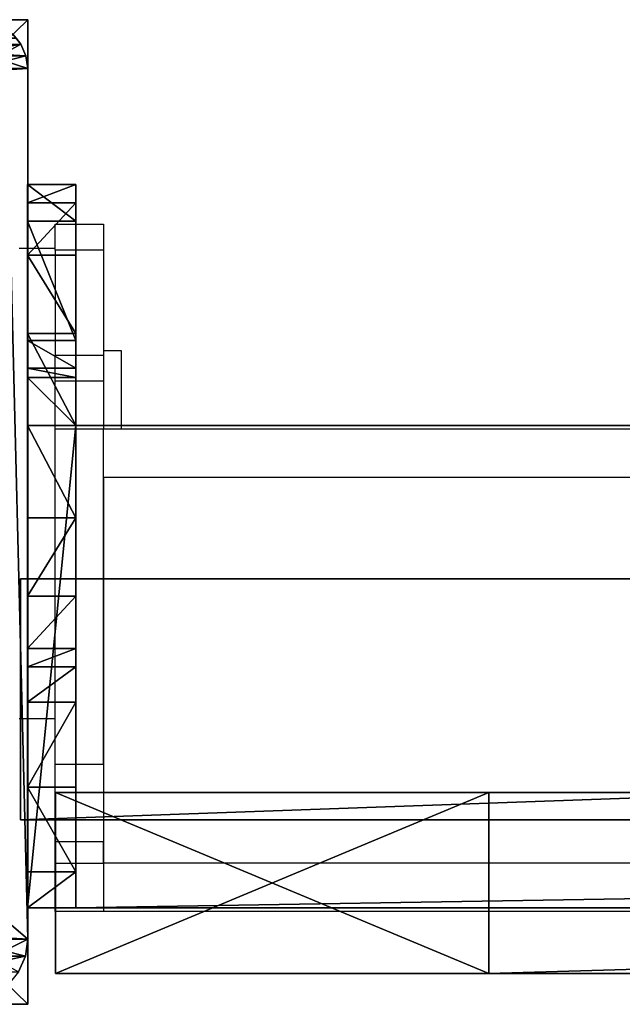
# Model space of a CAD drawing. Units: centimetres. Extents: x -980 to 982, y -408 to 408.
# Drawn here: x -496 to -491, y 400 to 408 of the extents above; entities that cross this region are included whole.
import ezdxf

# ---------------------------------------------------------------- set-up
doc = ezdxf.new("R2010")
doc.units = ezdxf.units.CM
doc.header["$LTSCALE"] = 2.54
doc.layers.get('0').update_dxf_attribs({"true_color": 0xff5454})

# ---------------------------------------------------------------- blocks, each defined once
blk = doc.blocks.new('Grupuj_89')
at = {"color": 0}
for p, q in [((0.3392, 0.6694), (0.2384, 0.1792, 0.2)), ((0.3392, 0.6694), (0.2384, 0.1792, 0.2)), ((0.4056, 0.5923), (0.3533, 0.0456, 0.2)), ((0.4056, 0.5923), (0.3533, 0.0456, 0.2)), ((9.1302, 0.0606, 0.2), (9.078, 0.6073)), ((9.1302, 0.0606, 0.2), (9.078, 0.6073)), ((0.4898, 0.5612), (0.4767, 0, 0.2)), ((0.4898, 0.5612), (0.4767, 0, 0.2)), ((8.953, 0.5612), (8.9662, 0, 0.2)), ((8.953, 0.5612), (8.9662, 0, 0.2)), ((0.1396, 0.3918, 0.2), (0.2384, 0.1792, 0.2)), ((0.1396, 0.3918, 0.2), (0.2384, 0.1792, 0.2)), ((9.1302, 0.0606, 0.2), (9.2831, 0.2383, 0.2)), ((9.1302, 0.0606, 0.2), (9.2831, 0.2383, 0.2)), ((0.2384, 0.1792, 0.2), (0.2384, 0.1792, 1.5)), ((0.2384, 0.1792, 0.2), (0.2384, 0.1792, 1.5)), ((0.2384, 0.1792, 0.2), (0.3533, 0.0456, 0.2)), ((0.2384, 0.1792, 0.2), (0.3533, 0.0456, 0.2)), ((0.3533, 0.0456, 0.2), (0.3533, 0.0456, 1.5)), ((0.3533, 0.0456, 0.2), (0.3533, 0.0456, 1.5)), ((0.3533, 0.0456, 0.2), (0.4767, 0, 0.2)), ((0.3533, 0.0456, 0.2), (0.4767, 0, 0.2)), ((0.4767, 0, 1.5), (8.9662, 0, 1.5)), ((0.4767, 0, 0.2), (0.4767, 0, 1.5)), ((0.4767, 0, 0.2), (8.9662, 0, 0.2)), ((0.4767, 0, 1.5), (8.9662, 0, 1.5)), ((0.4767, 0, 0.2), (0.4767, 0, 1.5)), ((0.4767, 0, 0.2), (8.9662, 0, 0.2)), ((8.9662, 0, 0.2), (9.1302, 0.0606, 0.2)), ((8.9662, 0, 0.2), (9.1302, 0.0606, 0.2)), ((8.9662, 0, 0.2), (8.9662, 0, 1.5)), ((8.9662, 0, 0.2), (8.9662, 0, 1.5)), ((9.1302, 0.0606, 0.2), (9.1302, 0.0606, 1.5)), ((9.1302, 0.0606, 0.2), (9.1302, 0.0606, 1.5))]:
    blk.add_line(p, q, dxfattribs=at)
mesh = blk.add_polyface(dxfattribs=at)
corners = [(0.0162, 0.9914, 1.5), (0, 25.204, 1.5), (0, 1.3376, 1.5), (0.017, 25.5653, 1.5), (0.0639, 0.6688, 1.5), (0.0667, 25.902, 1.5), (0.1088, 0.5045, 1.5), (0.1457, 26.1911, 1.5), (0.1396, 0.3918, 1.5), (0.1798, 0.3053, 1.5), (0.2488, 26.413, 1.5), (0.2384, 0.1792, 1.5), (0.3533, 0.0456, 1.5), (0.3688, 26.5524, 1.5), (0.4767, 0, 1.5), (0.4975, 26.6, 1.5), (8.9662, 0, 1.5), (8.6088, 26.6, 1.5), (8.8653, 26.5052, 1.5), (9.1044, 26.2274, 1.5), (9.1302, 0.0606, 1.5), (9.3097, 25.7854, 1.5), (9.2831, 0.2383, 1.5), (9.4144, 0.5209, 1.5), (9.4672, 25.2094, 1.5), (9.5151, 0.8892, 1.5), (9.5662, 24.5387, 1.5), (9.5784, 1.3182, 1.5), (9.6, 23.8189, 1.5), (9.6, 1.7785, 1.5)]
mesh.append_faces([[corners[k] for k in face] for face in [(0, 1, 2), (28, 27, 29)]], dxfattribs={"vtx0": -1, "color": 0})
mesh.append_faces([[corners[k] for k in face] for face in [(1, 0, 3), (3, 4, 5), (5, 6, 7), (7, 9, 10), (10, 12, 13), (13, 14, 15), (15, 16, 17), (17, 16, 18), (18, 16, 19), (19, 20, 21), (21, 23, 24), (24, 25, 26), (26, 27, 28)]], dxfattribs={"vtx0": -1, "vtx1": -1, "color": 0})
mesh.append_faces([[corners[k] for k in face] for face in [(3, 0, 4), (5, 4, 6), (7, 6, 8), (7, 8, 9), (10, 9, 11), (10, 11, 12), (13, 12, 14), (15, 14, 16), (19, 16, 20), (21, 20, 22), (21, 22, 23), (24, 23, 25), (26, 25, 27)]], dxfattribs={"vtx0": -1, "vtx2": -1, "color": 0})
mesh = blk.add_polyface(dxfattribs=at)
corners = [(0.2823, 0.792), (0.2384, 0.1792, 0.2), (0.1396, 0.3918, 0.2), (0.3392, 0.6694)]
mesh.append_faces([[corners[k] for k in face] for face in [(0, 1, 2), (1, 0, 3)]], dxfattribs={"vtx0": -1, "color": 0})
mesh = blk.add_polyface(dxfattribs=at)
corners = [(9.1822, 0.7284), (9.1302, 0.0606, 0.2), (9.078, 0.6073), (9.2831, 0.2383, 0.2)]
mesh.append_faces([[corners[k] for k in face] for face in [(0, 1, 2), (1, 0, 3)]], dxfattribs={"vtx0": -1, "color": 0})
mesh = blk.add_polyface(dxfattribs=at)
corners = [(0.3392, 0.6694), (0.3533, 0.0456, 0.2), (0.2384, 0.1792, 0.2), (0.4056, 0.5923)]
mesh.append_faces([[corners[k] for k in face] for face in [(0, 1, 2), (1, 0, 3)]], dxfattribs={"vtx0": -1, "color": 0})
mesh = blk.add_polyface(dxfattribs=at)
corners = [(0.4056, 0.5923), (0.4767, 0, 0.2), (0.3533, 0.0456, 0.2), (0.4898, 0.5612)]
mesh.append_faces([[corners[k] for k in face] for face in [(0, 1, 2), (1, 0, 3)]], dxfattribs={"vtx0": -1, "color": 0})
mesh = blk.add_polyface(dxfattribs=at)
corners = [(9.078, 0.6073), (8.9662, 0, 0.2), (8.953, 0.5612), (9.1302, 0.0606, 0.2)]
mesh.append_faces([[corners[k] for k in face] for face in [(0, 1, 2), (1, 0, 3)]], dxfattribs={"vtx0": -1, "color": 0})
mesh = blk.add_polyface(dxfattribs=at)
corners = [(0.4898, 0.5612), (8.9662, 0, 0.2), (0.4767, 0, 0.2), (8.953, 0.5612)]
mesh.append_faces([[corners[k] for k in face] for face in [(0, 1, 2), (1, 0, 3)]], dxfattribs={"vtx0": -1, "color": 0})
mesh = blk.add_polyface(dxfattribs=at)
corners = [(0.1798, 0.3053, 1.5), (0.2384, 0.1792, 0.2), (0.2384, 0.1792, 1.5), (0.1396, 0.3918, 0.2), (0.1396, 0.3918, 1.5)]
mesh.append_faces([[corners[k] for k in face] for face in [(0, 1, 2), (3, 0, 4)]], dxfattribs={"vtx0": -1, "color": 0})
mesh.append_faces([[corners[k] for k in face] for face in [(1, 0, 3)]], dxfattribs={"vtx0": -1, "vtx1": -1, "color": 0})
mesh = blk.add_polyface(dxfattribs=at)
corners = [(9.2831, 0.2383, 0.2), (9.1302, 0.0606, 1.5), (9.1302, 0.0606, 0.2), (9.2831, 0.2383, 1.5)]
mesh.append_faces([[corners[k] for k in face] for face in [(0, 1, 2), (1, 0, 3)]], dxfattribs={"vtx0": -1, "color": 0})
mesh = blk.add_polyface(dxfattribs=at)
corners = [(0.2384, 0.1792, 1.5), (0.3533, 0.0456, 0.2), (0.3533, 0.0456, 1.5), (0.2384, 0.1792, 0.2)]
mesh.append_faces([[corners[k] for k in face] for face in [(0, 1, 2), (1, 0, 3)]], dxfattribs={"vtx0": -1, "color": 0})
mesh = blk.add_polyface(dxfattribs=at)
corners = [(0.4767, 0, 1.5), (0.3533, 0.0456, 0.2), (0.4767, 0, 0.2), (0.3533, 0.0456, 1.5)]
mesh.append_faces([[corners[k] for k in face] for face in [(0, 1, 2), (1, 0, 3)]], dxfattribs={"vtx0": -1, "color": 0})
mesh = blk.add_polyface(dxfattribs=at)
corners = [(8.9662, 0, 1.5), (0.4767, 0, 0.2), (8.9662, 0, 0.2), (0.4767, 0, 1.5)]
mesh.append_faces([[corners[k] for k in face] for face in [(0, 1, 2), (1, 0, 3)]], dxfattribs={"vtx0": -1, "color": 0})
mesh = blk.add_polyface(dxfattribs=at)
corners = [(9.1302, 0.0606, 1.5), (8.9662, 0, 0.2), (9.1302, 0.0606, 0.2), (8.9662, 0, 1.5)]
mesh.append_faces([[corners[k] for k in face] for face in [(0, 1, 2), (1, 0, 3)]], dxfattribs={"vtx0": -1, "color": 0})
blk = doc.blocks.new('Grupuj_88')
at = {"color": 0}
for p, q in [((8.3999, 8.1667), (0, 8.1667)), ((8.3999, 8.1667, 103.5), (0, 8.1667, 103.5)), ((8.3999, 8.1667, 103.5), (0, 8.1667, 103.5)), ((8.3999, 8.1667), (0, 8.1667)), ((8.3999, 8.1667), (8.3999, 8.1667, 103.5)), ((8.3999, 0), (8.3999, 8.1667)), ((8.3999, 8.1667), (8.3999, 8.1667, 103.5)), ((8.3999, 0, 103.5), (8.3999, 8.1667, 103.5)), ((8.3999, 0, 103.5), (8.3999, 8.1667, 103.5)), ((8.3999, 0), (8.3999, 8.1667)), ((0, 0), (8.3999, 0)), ((0, 0, 103.5), (8.3999, 0, 103.5)), ((0, 0, 103.5), (8.3999, 0, 103.5)), ((0, 0), (8.3999, 0)), ((8.3999, 0), (8.3999, 0, 103.5)), ((8.3999, 0), (8.3999, 0, 103.5))]:
    blk.add_line(p, q, dxfattribs=at)
mesh = blk.add_polyface(dxfattribs=at)
corners = [(0, 8.1667, 103.5), (8.3999, 8.1667), (0, 8.1667), (8.3999, 8.1667, 103.5)]
mesh.append_faces([[corners[k] for k in face] for face in [(0, 1, 2), (1, 0, 3)]], dxfattribs={"vtx0": -1, "color": 0})
mesh = blk.add_polyface(dxfattribs=at)
corners = [(8.3999, 0, 103.5), (0, 8.1667, 103.5), (0, 0, 103.5), (8.3999, 8.1667, 103.5)]
mesh.append_faces([[corners[k] for k in face] for face in [(0, 1, 2), (1, 0, 3)]], dxfattribs={"vtx0": -1, "color": 0})
mesh = blk.add_polyface(dxfattribs=at)
corners = [(8.3999, 8.1667), (0, 0), (0, 8.1667), (8.3999, 0)]
mesh.append_faces([[corners[k] for k in face] for face in [(0, 1, 2), (1, 0, 3)]], dxfattribs={"vtx0": -1, "color": 0})
mesh = blk.add_polyface(dxfattribs=at)
corners = [(8.3999, 8.1667), (8.3999, 0, 103.5), (8.3999, 0), (8.3999, 8.1667, 103.5)]
mesh.append_faces([[corners[k] for k in face] for face in [(0, 1, 2), (1, 0, 3)]], dxfattribs={"vtx0": -1, "color": 0})
mesh = blk.add_polyface(dxfattribs=at)
corners = [(8.3999, 0, 103.5), (0, 0), (8.3999, 0), (0, 0, 103.5)]
mesh.append_faces([[corners[k] for k in face] for face in [(0, 1, 2), (1, 0, 3)]], dxfattribs={"vtx0": -1, "color": 0})
blk = doc.blocks.new('Grupuj_102')
at = {"color": 9, "true_color": 0xc2c6c8, "xscale": 0.8506944278874292, "yscale": 0.3157870070363644, "zscale": -0.3999948501587311, "rotation": 90.00000000000006}
blk.add_blockref('Grupuj_89', (8.3999, 0, 104.1), dxfattribs=at)
at = {"color": 9, "true_color": 0xc8c8c8}
blk.add_blockref('Grupuj_88', (0, 0), dxfattribs=at)
blk = doc.blocks.new('Grupuj_104')
at = {"color": 0, "rotation": 90.00000000000004}
blk.add_blockref('Grupuj_102', (8.3286, 241.6, -5.4861), dxfattribs=at)
blk = doc.blocks.new('Grupuj_110')
at = {"color": 0}
for p, q in [((0, 0), (0, 4)), ((240.8, 4), (0, 4)), ((0, 4), (0, 4, 4)), ((0, 4, 4), (240.8, 4, 4)), ((240.8, 4), (0, 4)), ((0, 0, 4), (0, 4, 4)), ((0, 4), (0, 4, 4)), ((0, 0), (0, 4)), ((0, 4, 4), (240.8, 4, 4)), ((0, 0, 4), (0, 4, 4)), ((240.8, 0), (0, 0)), ((0, 0), (0, 0, 4)), ((240.8, 0), (0, 0)), ((0, 0, 4), (240.8, 0, 4)), ((0, 0), (0, 0, 4)), ((0, 0, 4), (240.8, 0, 4))]:
    blk.add_line(p, q, dxfattribs=at)
mesh = blk.add_polyface(dxfattribs=at)
corners = [(0, 4), (240.8, 0), (0, 0), (240.8, 4)]
mesh.append_faces([[corners[k] for k in face] for face in [(0, 1, 2), (1, 0, 3)]], dxfattribs={"vtx0": -1, "color": 0})
mesh = blk.add_polyface(dxfattribs=at)
corners = [(0, 4, 4), (240.8, 4), (0, 4), (240.8, 4, 4)]
mesh.append_faces([[corners[k] for k in face] for face in [(0, 1, 2), (1, 0, 3)]], dxfattribs={"vtx0": -1, "color": 0})
mesh = blk.add_polyface(dxfattribs=at)
corners = [(0, 0, 4), (0, 4), (0, 0), (0, 4, 4)]
mesh.append_faces([[corners[k] for k in face] for face in [(0, 1, 2), (1, 0, 3)]], dxfattribs={"vtx0": -1, "color": 0})
mesh = blk.add_polyface(dxfattribs=at)
corners = [(240.8, 0, 4), (0, 4, 4), (0, 0, 4), (240.8, 4, 4)]
mesh.append_faces([[corners[k] for k in face] for face in [(0, 1, 2), (1, 0, 3)]], dxfattribs={"vtx0": -1, "color": 0})
mesh = blk.add_polyface(dxfattribs=at)
corners = [(240.8, 0, 4), (0, 0), (240.8, 0), (0, 0, 4)]
mesh.append_faces([[corners[k] for k in face] for face in [(0, 1, 2), (1, 0, 3)]], dxfattribs={"vtx0": -1, "color": 0})
blk = doc.blocks.new('Grupuj_93')
at = {"color": 0}
for p, q in [((0, 6, 10.4409), (0, 6, 6.3)), ((0, 6, 6.3), (0, 5.7, 6)), ((0, 2, 10.4409), (0, 6, 10.4409)), ((0, 2, 10.4409), (0, 6, 10.4409)), ((0, 6, 10.4409), (0.4, 6, 10.4409)), ((0, 6, 10.4409), (0, 6, 6.3)), ((0, 6, 10.4409), (0.4, 6, 10.4409)), ((0, 6, 6.3), (0.4, 6, 6.3)), ((0, 6, 6.3), (0, 5.7, 6)), ((0, 6, 6.3), (0.4, 6, 6.3)), ((0.4, 6, 10.4409), (0.4, 6, 6.3)), ((0.4, 2, 10.4409), (0.4, 6, 10.4409)), ((0.4, 6, 6.3), (0.4, 5.7, 6)), ((0.4, 2, 10.4409), (0.4, 6, 10.4409)), ((0.4, 6, 10.4409), (0.4, 6, 6.3)), ((0.4, 6, 6.3), (0.4, 5.7, 6)), ((0, 5.7, 6), (0, 5, 6)), ((0, 5.7, 6), (0, 5, 6)), ((0, 5.7, 6), (0.4, 5.7, 6)), ((0, 5.7, 6), (0.4, 5.7, 6)), ((0.4, 5.7, 6), (0.4, 5, 6)), ((0.4, 5.7, 6), (0.4, 5, 6)), ((0, 5, 6), (0.4, 5, 6)), ((0, 5, 6), (0.4, 5, 6)), ((0, 4.2929, 5.7071), (0.4, 4.2929, 5.7071)), ((0, 4.2929, 5.7071), (0.4, 4.2929, 5.7071)), ((0, 4, 5), (0, 4, 2)), ((0, 4, 5), (0.4, 4, 5)), ((0, 4, 5), (0, 4, 2)), ((0, 4, 5), (0.4, 4, 5)), ((0, 4, 2), (0.4, 4, 2)), ((0, 4, 2), (0.4, 4, 2)), ((0.4, 4, 5), (0.4, 4, 2)), ((0.4, 4, 5), (0.4, 4, 2)), ((0, 3.8478, 1.2346), (0.4, 3.8478, 1.2346)), ((0, 3.8478, 1.2346), (0.4, 3.8478, 1.2346)), ((0, 3.4142, 0.5858), (0.4, 3.4142, 0.5858)), ((0, 3.4142, 0.5858), (0.4, 3.4142, 0.5858)), ((0, 2.7654, 0.1522), (0.4, 2.7654, 0.1522)), ((0, 2.7654, 0.1522), (0.4, 2.7654, 0.1522)), ((0, 1.6, 10.0408), (0, 2, 10.4409)), ((0, 2, 10.4409), (0.4, 2, 10.4409)), ((0, 2), (0.4, 2)), ((0, 2), (0.4, 2)), ((0, 1.6, 10.0408), (0, 2, 10.4409)), ((0, 2, 10.4409), (0.4, 2, 10.4409)), ((0.4, 1.6, 10.0408), (0.4, 2, 10.4409)), ((0.4, 1.6, 10.0408), (0.4, 2, 10.4409)), ((0, 1.5225, 9.3232), (0, 1.6, 10.0408)), ((0, 1.5225, 9.3232), (0, 1.6, 10.0408)), ((0, 1.6, 10.0408), (0.4, 1.6, 10.0408)), ((0, 1.6, 10.0408), (0.4, 1.6, 10.0408)), ((0.4, 1.5225, 9.3232), (0.4, 1.6, 10.0408)), ((0.4, 1.5225, 9.3232), (0.4, 1.6, 10.0408)), ((0, 1.2949, 8.7572), (0, 1.5225, 9.3232)), ((0, 1.5225, 9.3232), (0.4, 1.5225, 9.3232)), ((0, 1.2949, 8.7572), (0, 1.5225, 9.3232)), ((0, 1.5225, 9.3232), (0.4, 1.5225, 9.3232)), ((0.4, 1.2949, 8.7572), (0.4, 1.5225, 9.3232)), ((0.4, 1.2949, 8.7572), (0.4, 1.5225, 9.3232)), ((0, 0.3051, 6.9866), (0, 1.2949, 8.7572)), ((0, 0.3051, 6.9866), (0, 1.2949, 8.7572)), ((0, 1.2949, 8.7572), (0.4, 1.2949, 8.7572)), ((0, 1.2949, 8.7572), (0.4, 1.2949, 8.7572)), ((0, 1.2346, 0.1522), (0.4, 1.2346, 0.1522)), ((0, 1.2346, 0.1522), (0.4, 1.2346, 0.1522)), ((0.4, 0.3051, 6.9866), (0.4, 1.2949, 8.7572)), ((0.4, 0.3051, 6.9866), (0.4, 1.2949, 8.7572)), ((0, 0.5858, 0.5858), (0.4, 0.5858, 0.5858)), ((0, 0.5858, 0.5858), (0.4, 0.5858, 0.5858)), ((0, 0, 5.8156), (0, 0.3051, 6.9866)), ((0, 0.3051, 6.9866), (0.4, 0.3051, 6.9866)), ((0, 0, 5.8156), (0, 0.3051, 6.9866)), ((0, 0.3051, 6.9866), (0.4, 0.3051, 6.9866)), ((0.4, 0, 5.8156), (0.4, 0.3051, 6.9866)), ((0.4, 0, 5.8156), (0.4, 0.3051, 6.9866)), ((0, 0.1522, 1.2346), (0.4, 0.1522, 1.2346)), ((0, 0.1522, 1.2346), (0.4, 0.1522, 1.2346)), ((0, 0, 2), (0, 0, 5.8156)), ((0, 0, 2), (0.4, 0, 2)), ((0, 0, 2), (0, 0, 5.8156)), ((0, 0, 2), (0.4, 0, 2)), ((0, 0, 5.8156), (0.4, 0, 5.8156)), ((0, 0, 5.8156), (0.4, 0, 5.8156)), ((0.4, 0, 2), (0.4, 0, 5.8156)), ((0.4, 0, 2), (0.4, 0, 5.8156))]:
    blk.add_line(p, q, dxfattribs=at)
at = {"color": 0, "extrusion": (1, -1.23235e-13, 0)}
blk.add_arc((5, 5), 1, 90, 180, dxfattribs=at)
blk.add_arc((5, 5), 1, 90, 180, dxfattribs=at)
blk.add_arc((5, 5), 1, 90, 180, dxfattribs=at)
at = {"color": 0, "extrusion": (1, -1.23235e-13, 1.44382e-13)}
blk.add_arc((5, 5, 0.4), 1, 90, 180, dxfattribs=at)
blk.add_arc((5, 5, 0.4), 1, 90, 180, dxfattribs=at)
blk.add_arc((5, 5, 0.4), 1, 90, 180, dxfattribs=at)
at = {"color": 0, "extrusion": (-1, 3.87265e-20, 5.41435e-14)}
blk.add_arc((-2, 2), 2, 180.00004, 0.00004, dxfattribs=at)
blk.add_arc((-2, 2), 2, 180.00004, 0.00004, dxfattribs=at)
blk.add_arc((-2, 2), 2, 180.00004, 0.00004, dxfattribs=at)
blk.add_arc((-2, 2), 2, 180.00004, 0.00004, dxfattribs=at)
blk.add_arc((-2, 2), 2, 180.00004, 0.00004, dxfattribs=at)
blk.add_arc((-2, 2), 2, 180.00004, 0.00004, dxfattribs=at)
blk.add_arc((-2, 2), 2, 180.00004, 0.00004, dxfattribs=at)
blk.add_arc((-2, 2), 2, 180.00004, 0.00004, dxfattribs=at)
blk.add_arc((-2, 2), 2, 180.00004, 0.00004, dxfattribs=at)
at = {"color": 0, "extrusion": (-1, 7.21912e-14, 5.41434e-14)}
blk.add_arc((-2, 2, -0.4), 2, 180.00004, 0.00004, dxfattribs=at)
blk.add_arc((-2, 2, -0.4), 2, 180.00004, 0.00004, dxfattribs=at)
blk.add_arc((-2, 2, -0.4), 2, 180.00004, 0.00004, dxfattribs=at)
blk.add_arc((-2, 2, -0.4), 2, 180.00004, 0.00004, dxfattribs=at)
blk.add_arc((-2, 2, -0.4), 2, 180.00004, 0.00004, dxfattribs=at)
blk.add_arc((-2, 2, -0.4), 2, 180.00004, 0.00004, dxfattribs=at)
blk.add_arc((-2, 2, -0.4), 2, 180.00004, 0.00004, dxfattribs=at)
blk.add_arc((-2, 2, -0.4), 2, 180.00004, 0.00004, dxfattribs=at)
blk.add_arc((-2, 2, -0.4), 2, 180.00004, 0.00004, dxfattribs=at)
at = {"color": 0}
mesh = blk.add_polyface(dxfattribs=at)
corners = [(0, 0.3051, 6.9866), (0, 0, 2), (0, 0, 5.8156), (0, 0.1522, 1.2346), (0, 0.5858, 0.5858), (0, 1.2949, 8.7572), (0, 1.2346, 0.1522), (0, 2), (0, 1.5225, 9.3232), (0, 1.6, 10.0408), (0, 2, 10.4409), (0, 2.7654, 0.1522), (0, 4, 5), (0, 6, 10.4409), (0, 3.4142, 0.5858), (0, 3.8478, 1.2346), (0, 4.2929, 5.7071), (0, 5, 6), (0, 5.7, 6), (0, 6, 6.3), (0, 4, 2)]
mesh.append_faces([[corners[k] for k in face] for face in [(0, 1, 2), (18, 13, 19)]], dxfattribs={"vtx0": -1, "color": 0})
mesh.append_faces([[corners[k] for k in face] for face in [(1, 0, 3), (3, 0, 4), (4, 5, 6), (6, 5, 7), (7, 10, 11), (11, 12, 14), (14, 12, 15), (12, 13, 16), (16, 13, 17), (17, 13, 18)]], dxfattribs={"vtx0": -1, "vtx1": -1, "color": 0})
mesh.append_faces([[corners[k] for k in face] for face in [(11, 10, 12)]], dxfattribs={"vtx0": -1, "vtx1": -1, "vtx2": -1, "color": 0})
mesh.append_faces([[corners[k] for k in face] for face in [(4, 0, 5), (7, 5, 8), (7, 8, 9), (7, 9, 10), (12, 10, 13)]], dxfattribs={"vtx0": -1, "vtx2": -1, "color": 0})
mesh.append_faces([[corners[k] for k in face] for face in [(20, 15, 12)]], dxfattribs={"vtx1": -1, "color": 0})
mesh = blk.add_polyface(dxfattribs=at)
corners = [(0.4, 2, 10.4409), (0, 6, 10.4409), (0, 2, 10.4409), (0.4, 6, 10.4409)]
mesh.append_faces([[corners[k] for k in face] for face in [(0, 1, 2), (1, 0, 3)]], dxfattribs={"vtx0": -1, "color": 0})
mesh = blk.add_polyface(dxfattribs=at)
corners = [(0, 6, 10.4409), (0.4, 6, 6.3), (0, 6, 6.3), (0.4, 6, 10.4409)]
mesh.append_faces([[corners[k] for k in face] for face in [(0, 1, 2), (1, 0, 3)]], dxfattribs={"vtx0": -1, "color": 0})
mesh = blk.add_polyface(dxfattribs=at)
corners = [(0, 6, 6.3), (0.4, 5.7, 6), (0, 5.7, 6), (0.4, 6, 6.3)]
mesh.append_faces([[corners[k] for k in face] for face in [(0, 1, 2), (1, 0, 3)]], dxfattribs={"vtx0": -1, "color": 0})
mesh = blk.add_polyface(dxfattribs=at)
corners = [(0.4, 0.1522, 1.2346), (0.4, 0, 5.8156), (0.4, 0, 2), (0.4, 0.3051, 6.9866), (0.4, 0.5858, 0.5858), (0.4, 1.2949, 8.7572), (0.4, 1.2346, 0.1522), (0.4, 2), (0.4, 1.5225, 9.3232), (0.4, 1.6, 10.0408), (0.4, 2, 10.4409), (0.4, 2.7654, 0.1522), (0.4, 4, 5), (0.4, 6, 10.4409), (0.4, 3.4142, 0.5858), (0.4, 3.8478, 1.2346), (0.4, 4, 2), (0.4, 4.2929, 5.7071), (0.4, 5, 6), (0.4, 5.7, 6), (0.4, 6, 6.3)]
mesh.append_faces([[corners[k] for k in face] for face in [(0, 1, 2), (12, 15, 16), (13, 19, 20)]], dxfattribs={"vtx0": -1, "color": 0})
mesh.append_faces([[corners[k] for k in face] for face in [(1, 0, 3), (3, 4, 5), (5, 7, 8), (8, 7, 9), (9, 7, 10), (10, 12, 13)]], dxfattribs={"vtx0": -1, "vtx1": -1, "color": 0})
mesh.append_faces([[corners[k] for k in face] for face in [(10, 11, 12)]], dxfattribs={"vtx0": -1, "vtx1": -1, "vtx2": -1, "color": 0})
mesh.append_faces([[corners[k] for k in face] for face in [(3, 0, 4), (5, 4, 6), (5, 6, 7), (10, 7, 11), (12, 11, 14), (12, 14, 15), (13, 12, 17), (13, 17, 18), (13, 18, 19)]], dxfattribs={"vtx0": -1, "vtx2": -1, "color": 0})
mesh = blk.add_polyface(dxfattribs=at)
corners = [(0.4, 5.7, 6), (0, 5, 6), (0, 5.7, 6), (0.4, 5, 6)]
mesh.append_faces([[corners[k] for k in face] for face in [(0, 1, 2), (1, 0, 3)]], dxfattribs={"vtx0": -1, "color": 0})
mesh = blk.add_polyface(dxfattribs=at)
corners = [(0, 5, 6), (0.4, 4.2929, 5.7071), (0, 4.2929, 5.7071), (0.4, 5, 6)]
mesh.append_faces([[corners[k] for k in face] for face in [(0, 1, 2), (1, 0, 3)]], dxfattribs={"vtx0": -1, "color": 0})
mesh = blk.add_polyface(dxfattribs=at)
corners = [(0, 4.2929, 5.7071), (0.4, 4, 5), (0, 4, 5), (0.4, 4.2929, 5.7071)]
mesh.append_faces([[corners[k] for k in face] for face in [(0, 1, 2), (1, 0, 3)]], dxfattribs={"vtx0": -1, "color": 0})
mesh = blk.add_polyface(dxfattribs=at)
corners = [(0, 4, 5), (0.4, 4, 2), (0, 4, 2), (0.4, 4, 5)]
mesh.append_faces([[corners[k] for k in face] for face in [(0, 1, 2), (1, 0, 3)]], dxfattribs={"vtx0": -1, "color": 0})
mesh = blk.add_polyface(dxfattribs=at)
corners = [(0, 4, 2), (0.4, 3.8478, 1.2346), (0, 3.8478, 1.2346), (0.4, 4, 2)]
mesh.append_faces([[corners[k] for k in face] for face in [(0, 1, 2), (1, 0, 3)]], dxfattribs={"vtx0": -1, "color": 0})
mesh = blk.add_polyface(dxfattribs=at)
corners = [(0, 3.8478, 1.2346), (0.4, 3.4142, 0.5858), (0, 3.4142, 0.5858), (0.4, 3.8478, 1.2346)]
mesh.append_faces([[corners[k] for k in face] for face in [(0, 1, 2), (1, 0, 3)]], dxfattribs={"vtx0": -1, "color": 0})
mesh = blk.add_polyface(dxfattribs=at)
corners = [(0, 3.4142, 0.5858), (0.4, 2.7654, 0.1522), (0, 2.7654, 0.1522), (0.4, 3.4142, 0.5858)]
mesh.append_faces([[corners[k] for k in face] for face in [(0, 1, 2), (1, 0, 3)]], dxfattribs={"vtx0": -1, "color": 0})
mesh = blk.add_polyface(dxfattribs=at)
corners = [(0.4, 2.7654, 0.1522), (0, 2), (0, 2.7654, 0.1522), (0.4, 2)]
mesh.append_faces([[corners[k] for k in face] for face in [(0, 1, 2), (1, 0, 3)]], dxfattribs={"vtx0": -1, "color": 0})
mesh = blk.add_polyface(dxfattribs=at)
corners = [(0.4, 2), (0, 1.2346, 0.1522), (0, 2), (0.4, 1.2346, 0.1522)]
mesh.append_faces([[corners[k] for k in face] for face in [(0, 1, 2), (1, 0, 3)]], dxfattribs={"vtx0": -1, "color": 0})
mesh = blk.add_polyface(dxfattribs=at)
corners = [(0.4, 2, 10.4409), (0, 1.6, 10.0408), (0.4, 1.6, 10.0408), (0, 2, 10.4409)]
mesh.append_faces([[corners[k] for k in face] for face in [(0, 1, 2), (1, 0, 3)]], dxfattribs={"vtx0": -1, "color": 0})
mesh = blk.add_polyface(dxfattribs=at)
corners = [(0.4, 1.6, 10.0408), (0, 1.5225, 9.3232), (0.4, 1.5225, 9.3232), (0, 1.6, 10.0408)]
mesh.append_faces([[corners[k] for k in face] for face in [(0, 1, 2), (1, 0, 3)]], dxfattribs={"vtx0": -1, "color": 0})
mesh = blk.add_polyface(dxfattribs=at)
corners = [(0.4, 1.5225, 9.3232), (0, 1.2949, 8.7572), (0.4, 1.2949, 8.7572), (0, 1.5225, 9.3232)]
mesh.append_faces([[corners[k] for k in face] for face in [(0, 1, 2), (1, 0, 3)]], dxfattribs={"vtx0": -1, "color": 0})
mesh = blk.add_polyface(dxfattribs=at)
corners = [(0.4, 1.2949, 8.7572), (0, 0.3051, 6.9866), (0.4, 0.3051, 6.9866), (0, 1.2949, 8.7572)]
mesh.append_faces([[corners[k] for k in face] for face in [(0, 1, 2), (1, 0, 3)]], dxfattribs={"vtx0": -1, "color": 0})
mesh = blk.add_polyface(dxfattribs=at)
corners = [(0.4, 1.2346, 0.1522), (0, 0.5858, 0.5858), (0, 1.2346, 0.1522), (0.4, 0.5858, 0.5858)]
mesh.append_faces([[corners[k] for k in face] for face in [(0, 1, 2), (1, 0, 3)]], dxfattribs={"vtx0": -1, "color": 0})
mesh = blk.add_polyface(dxfattribs=at)
corners = [(0.4, 0.1522, 1.2346), (0, 0.5858, 0.5858), (0.4, 0.5858, 0.5858), (0, 0.1522, 1.2346)]
mesh.append_faces([[corners[k] for k in face] for face in [(0, 1, 2), (1, 0, 3)]], dxfattribs={"vtx0": -1, "color": 0})
mesh = blk.add_polyface(dxfattribs=at)
corners = [(0.4, 0.3051, 6.9866), (0, 0, 5.8156), (0.4, 0, 5.8156), (0, 0.3051, 6.9866)]
mesh.append_faces([[corners[k] for k in face] for face in [(0, 1, 2), (1, 0, 3)]], dxfattribs={"vtx0": -1, "color": 0})
mesh = blk.add_polyface(dxfattribs=at)
corners = [(0.4, 0, 2), (0, 0.1522, 1.2346), (0.4, 0.1522, 1.2346), (0, 0, 2)]
mesh.append_faces([[corners[k] for k in face] for face in [(0, 1, 2), (1, 0, 3)]], dxfattribs={"vtx0": -1, "color": 0})
mesh = blk.add_polyface(dxfattribs=at)
corners = [(0.4, 0, 5.8156), (0, 0, 2), (0.4, 0, 2), (0, 0, 5.8156)]
mesh.append_faces([[corners[k] for k in face] for face in [(0, 1, 2), (1, 0, 3)]], dxfattribs={"vtx0": -1, "color": 0})
blk = doc.blocks.new('Komponent_40')
at = {"color": 9, "true_color": 0xc8c8c8}
for name, p in [('Grupuj_93', (-241.2, 0, 0)), ('Grupuj_110', (-240.8, 2, 6.4409))]:
    blk.add_blockref(name, p, dxfattribs=at)
blk = doc.blocks.new('Grupuj_30')
at = {"color": 0}
for p, q in [((0, 0, 4), (0, 2, 4)), ((0, 2), (0, 2, 4)), ((0, 0), (0, 2)), ((0, 0), (0, 2)), ((56.1011, 2), (0, 2)), ((0, 2), (0, 2, 4)), ((0, 2, 4), (56.1011, 2, 4)), ((56.1011, 2), (0, 2)), ((0, 2, 4), (56.1011, 2, 4)), ((0, 0, 4), (0, 2, 4)), ((0, 0), (0, 0, 4)), ((56.1011, 0), (0, 0)), ((0, 0), (0, 0, 4)), ((56.1011, 0), (0, 0)), ((0, 0, 4), (56.1011, 0, 4)), ((0, 0, 4), (56.1011, 0, 4))]:
    blk.add_line(p, q, dxfattribs=at)
mesh = blk.add_polyface(dxfattribs=at)
corners = [(0, 0, 4), (0, 2), (0, 0), (0, 2, 4)]
mesh.append_faces([[corners[k] for k in face] for face in [(0, 1, 2), (1, 0, 3)]], dxfattribs={"vtx0": -1, "color": 0})
mesh = blk.add_polyface(dxfattribs=at)
corners = [(56.1011, 2), (0, 0), (0, 2), (56.1011, 0)]
mesh.append_faces([[corners[k] for k in face] for face in [(0, 1, 2), (1, 0, 3)]], dxfattribs={"vtx0": -1, "color": 0})
mesh = blk.add_polyface(dxfattribs=at)
corners = [(0, 2, 4), (56.1011, 2), (0, 2), (56.1011, 2, 4)]
mesh.append_faces([[corners[k] for k in face] for face in [(0, 1, 2), (1, 0, 3)]], dxfattribs={"vtx0": -1, "color": 0})
mesh = blk.add_polyface(dxfattribs=at)
corners = [(0, 0, 4), (56.1011, 2, 4), (0, 2, 4), (56.1011, 0, 4)]
mesh.append_faces([[corners[k] for k in face] for face in [(0, 1, 2), (1, 0, 3)]], dxfattribs={"vtx0": -1, "color": 0})
mesh = blk.add_polyface(dxfattribs=at)
corners = [(56.1011, 0, 4), (0, 0), (56.1011, 0), (0, 0, 4)]
mesh.append_faces([[corners[k] for k in face] for face in [(0, 1, 2), (1, 0, 3)]], dxfattribs={"vtx0": -1, "color": 0})
blk = doc.blocks.new('Komponent_155')
at = {"color": 0, "xscale": 4.29225398134363, "rotation": 360}
blk.add_blockref('Grupuj_30', (0, 0), dxfattribs=at)
blk = doc.blocks.new('Grupuj_82')
at = {"color": 0}
for p, q in [((0, 55.1349, 84.8974), (0, 3.5926, 84.8974)), ((0, 55.1349, 84.8974), (0, 3.5926, 84.8974)), ((0, 3.5926), (0, 55.1349)), ((0, 3.5926), (0, 55.1349)), ((1.5, 3.5926), (1.5, 55.1349)), ((1.5, 55.1349, 84.8974), (1.5, 3.5926, 84.8974)), ((1.5, 55.1349, 84.8974), (1.5, 3.5926, 84.8974)), ((1.5, 3.5926), (1.5, 55.1349)), ((0, 3.5926, 84.8974), (0, 0, 81.3048)), ((0, 0, 3.5926), (0, 3.5926)), ((0, 3.5926, 84.8974), (0, 0, 81.3048)), ((0, 0, 3.5926), (0, 3.5926)), ((1.5, 0, 3.5926), (1.5, 3.5926)), ((1.5, 3.5926, 84.8974), (1.5, 0, 81.3048)), ((1.5, 3.5926, 84.8974), (1.5, 0, 81.3048)), ((1.5, 0, 3.5926), (1.5, 3.5926)), ((0, 0, 81.3048), (0, 0, 3.5926)), ((0, 0, 81.3048), (0, 0, 3.5926)), ((1.5, 0, 81.3048), (1.5, 0, 3.5926)), ((1.5, 0, 81.3048), (1.5, 0, 3.5926))]:
    blk.add_line(p, q, dxfattribs=at)
at = {"color": 18, "true_color": 0x010101}
for p, q in [((1.5, 3.5926, 84.8974), (0, 3.5926, 84.8974)), ((1.5, 3.5926, 84.8974), (0, 3.5926, 84.8974)), ((1.5, 3.5926), (0, 3.5926)), ((1.5, 3.5926), (0, 3.5926)), ((1.5, 0, 81.3048), (0, 0, 81.3048)), ((1.5, 0, 3.5926), (0, 0, 3.5926)), ((1.5, 0, 81.3048), (0, 0, 81.3048)), ((1.5, 0, 3.5926), (0, 0, 3.5926))]:
    blk.add_line(p, q, dxfattribs=at)
at = {"color": 0}
mesh = blk.add_polyface(dxfattribs=at)
corners = [(0, 3.5926, 84.8974), (0, 0, 3.5926), (0, 0, 81.3048), (0, 3.5926), (0, 55.1349), (0, 55.1349, 84.8974), (0, 55.5944, 84.4379), (0, 55.5944, 0.4595)]
mesh.append_faces([[corners[k] for k in face] for face in [(0, 1, 2), (4, 6, 7)]], dxfattribs={"vtx0": -1, "color": 0})
mesh.append_faces([[corners[k] for k in face] for face in [(1, 0, 3), (3, 0, 4)]], dxfattribs={"vtx0": -1, "vtx1": -1, "color": 0})
mesh.append_faces([[corners[k] for k in face] for face in [(4, 0, 5), (4, 5, 6)]], dxfattribs={"vtx0": -1, "vtx2": -1, "color": 0})
mesh = blk.add_polyface(dxfattribs=at)
corners = [(1.5, 3.5926), (1.5, 0, 81.3048), (1.5, 0, 3.5926), (1.5, 3.5926, 84.8974), (1.5, 55.1349), (1.5, 55.1349, 84.8974), (1.5, 55.5944, 84.4379), (1.5, 55.5944, 0.4595)]
mesh.append_faces([[corners[k] for k in face] for face in [(0, 1, 2), (6, 4, 7)]], dxfattribs={"vtx0": -1, "color": 0})
mesh.append_faces([[corners[k] for k in face] for face in [(1, 0, 3), (3, 4, 5), (5, 4, 6)]], dxfattribs={"vtx0": -1, "vtx1": -1, "color": 0})
mesh.append_faces([[corners[k] for k in face] for face in [(3, 0, 4)]], dxfattribs={"vtx0": -1, "vtx2": -1, "color": 0})
at = {"color": 18, "true_color": 0x010101}
mesh = blk.add_polyface(dxfattribs=at)
corners = [(1.5, 3.5926, 84.8974), (0, 55.1349, 84.8974), (0, 3.5926, 84.8974), (1.5, 55.1349, 84.8974)]
mesh.append_faces([[corners[k] for k in face] for face in [(0, 1, 2), (1, 0, 3)]], dxfattribs={"vtx0": -1, "color": 18})
mesh = blk.add_polyface(dxfattribs=at)
corners = [(0, 55.1349), (1.5, 3.5926), (0, 3.5926), (1.5, 55.1349)]
mesh.append_faces([[corners[k] for k in face] for face in [(0, 1, 2), (1, 0, 3)]], dxfattribs={"vtx0": -1, "color": 18})
mesh = blk.add_polyface(dxfattribs=at)
corners = [(1.5, 3.5926, 84.8974), (0, 0, 81.3048), (1.5, 0, 81.3048), (0, 3.5926, 84.8974)]
mesh.append_faces([[corners[k] for k in face] for face in [(0, 1, 2), (1, 0, 3)]], dxfattribs={"vtx0": -1, "color": 18})
mesh = blk.add_polyface(dxfattribs=at)
corners = [(1.5, 0, 3.5926), (0, 3.5926), (1.5, 3.5926), (0, 0, 3.5926)]
mesh.append_faces([[corners[k] for k in face] for face in [(0, 1, 2), (1, 0, 3)]], dxfattribs={"vtx0": -1, "color": 18})
mesh = blk.add_polyface(dxfattribs=at)
corners = [(1.5, 0, 81.3048), (0, 0, 3.5926), (1.5, 0, 3.5926), (0, 0, 81.3048)]
mesh.append_faces([[corners[k] for k in face] for face in [(0, 1, 2), (1, 0, 3)]], dxfattribs={"vtx0": -1, "color": 18})
blk = doc.blocks.new('Komponent_39')
at = {"color": 0}
blk.add_blockref('Grupuj_82', (0, 0), dxfattribs=at)
blk = doc.blocks.new('Grupuj_32')
at = {"color": 9, "true_color": 0xc8c8c8, "xscale": 0.2329778257173315, "zscale": -1, "rotation": 270}
blk.add_blockref('Komponent_155', (1.6915, 241.6601, 48.6281), dxfattribs=at)
at = {"color": 152, "true_color": 0x007db7, "extrusion": (0, 0, -1), "rotation": 269.9999999999999}
blk.add_blockref('Komponent_40', (-6.9617, 0.4, -10.4409), dxfattribs=at)
at = {"color": 152, "true_color": 0x007db7, "extrusion": (0, 0, -1), "zscale": -1, "rotation": 269.9999999999999}
blk.add_blockref('Komponent_40', (-6.9617, 0.4, -83.0685), dxfattribs=at)
at = {"color": 152, "true_color": 0x007db7, "rotation": 180.0000000000001}
blk.add_blockref('Komponent_39', (1.9176, 241.3682, 4.1781), dxfattribs=at)
blk = doc.blocks.new('Grupuj_29')
at = {"color": 0, "extrusion": (0, 0, -1), "zscale": -1, "rotation": 89.99999999999997}
blk.add_blockref('Grupuj_104', (-286.9304, 806.9406, -8.7004), dxfattribs=at)
at = {"color": 0, "rotation": 89.99999999999993}
blk.add_blockref('Grupuj_32', (778.5301, 806.9406, 8.7004), dxfattribs=at)
blk = doc.blocks.new('2404C_')
at = {"color": 7, "linetype": 'Continuous', "lineweight": 25}
for p, q in [((1508.975, 11611.137), (1512.975, 11611.137)), ((1508.975, 11608.989), (1508.975, 11611.137)), ((1512.975, 11611.137), (1512.975, 11608.989)), ((1508.975, 11609.137), (1505.975, 11609.137)), ((1512.975, 11608.989), (1508.975, 11608.989)), ((1508.975, 11608.989), (1508.975, 11600.286)), ((1512.975, 11608.989), (1512.975, 11600.286)), ((1508.975, 11600.286), (1512.975, 11600.286)), ((1508.975, 11598.137), (1508.975, 11600.286)), ((1514.475, 11600.637), (1512.975, 11600.637)), ((1512.975, 11600.286), (1512.975, 11598.137)), ((1514.475, 11594.137), (1514.475, 11600.637)), ((1508.975, 11598.137), (1512.975, 11598.137)), ((1508.975, 11594.137), (1508.975, 11598.137)), ((1512.975, 11598.137), (1512.975, 11594.137)), ((1508.975, 11566.337), (1508.975, 11594.137)), ((1512.975, 11594.137), (1508.975, 11594.137)), ((3920.975, 11594.137), (1512.975, 11594.137)), ((1512.975, 11566.337), (1512.975, 11594.137)), ((3920.975, 11590.137), (1512.975, 11590.137)), ((1512.975, 11590.137), (1512.975, 11558.137)), ((1505.975, 11570.137), (1508.975, 11570.137)), ((1512.975, 11566.337), (1508.975, 11566.337)), ((1508.975, 11559.937), (1508.975, 11566.337)), ((1508.975, 11559.937), (1512.975, 11559.937)), ((1508.975, 11558.137), (1508.975, 11559.937)), ((1512.975, 11558.137), (1512.975, 11559.937)), ((1508.975, 11558.137), (1512.975, 11558.137)), ((1508.975, 11554.137), (1508.975, 11558.137)), ((3920.975, 11558.137), (1512.975, 11558.137)), ((1512.975, 11558.137), (1512.975, 11554.137)), ((1512.975, 11554.137), (1508.975, 11554.137)), ((3920.975, 11554.137), (1512.975, 11554.137))]:
    blk.add_line(p, q, dxfattribs=at)

msp = doc.modelspace()

# ---------------------------------------------------------------- block references
at = {"color": 0, "xscale": 0.1, "yscale": 0.1, "zscale": 0.1}
msp.add_blockref('2404C_', (-646.261, -754.6981), dxfattribs=at)
at = {"color": 0}
msp.add_blockref('Grupuj_29', (-1032.5219, -407.157), dxfattribs=at)

doc.saveas('drawing.dxf')
